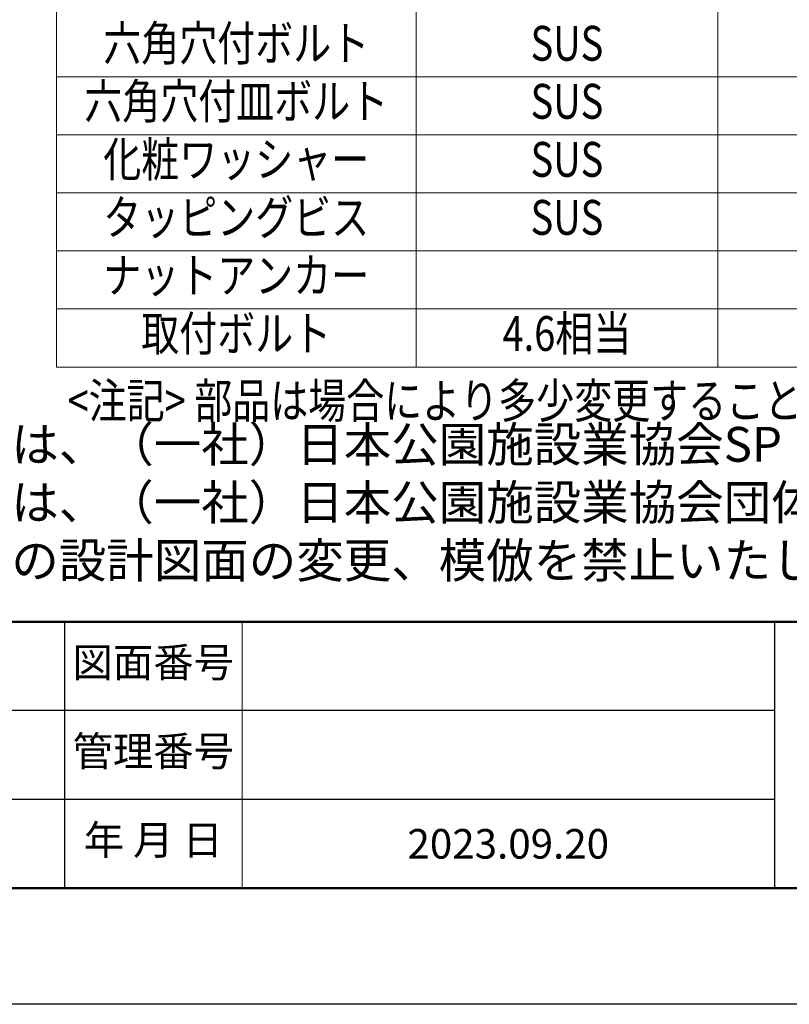
# Model space of a CAD drawing. Extents: x -7487 to 981, y -646 to 5294.
# Drawn here: x -1570 to -244, y -646 to 1050 of the extents above; entities that cross this region are included whole.
import ezdxf
from ezdxf.enums import TextEntityAlignment as Align

# ---------------------------------------------------------------- set-up
doc = ezdxf.new("R2010")
doc.units = 0
doc.header["$MEASUREMENT"] = 0
doc.layers.get('DefPoints').update_dxf_attribs({"linetype": 'CONTINUOUS'})
for name, color, linetype, lineweight in [('FRAM3', 1, 'CONTINUOUS', 50), ('文字', 4, 'CONTINUOUS', 18), ('枠線', 7, 'CONTINUOUS', 30), ('細線', 8, 'CONTINUOUS', 5)]:
    doc.layers.add(name, color=color, linetype=linetype, lineweight=lineweight)
doc.styles.get("Standard").update_dxf_attribs({"font": 'TXT.SHX', "bigfont": 'bigfont.shx'})

# ---------------------------------------------------------------- blocks, each defined once
blk = doc.blocks.new('快工房表題欄2')
at = {"layer": 'FRAM3'}
for p, q in [((0, 22.5), (-377.5, 22.5)), ((0, 0), (-377.5, 0))]:
    blk.add_line(p, q, dxfattribs=at)
at = {"layer": '枠線'}
for p, q in [((-108.149, 22.5), (-108.149, 0)), ((-48.153, 22.5), (-48.153, 0)), ((-48.153, 15), (-196.104, 15)), ((-48.153, 7.5), (-196.104, 7.5))]:
    blk.add_line(p, q, dxfattribs=at)
at = {"layer": '細線'}
blk.add_line((-93.149, 22.5), (-93.149, 0), dxfattribs=at)
at = {"layer": '文字', "char_height": 2.5, "width": 15, "attachment_point": 5}
for s, insert in [('図面番号', (-100.649, 18.75)), ('管理番号', (-100.649, 11.25)), ('年 月 日', (-100.649, 3.75))]:
    blk.add_mtext(s, dxfattribs=dict(at, insert=insert))
at = {"layer": '文字'}
for tag, p in [('設計', (-240, 18.75)), ('製品名称', (-144.627, 18.75)), ('図面番号', (-70.649, 18.75)), ('改定事項１', (-338.279, 11.25)), ('改定年月日１', (-278.279, 11.25)), ('製図', (-240, 11.25)), ('縮尺', (-215, 11.25)), ('型番', (-144.627, 11.25)), ('管理番号', (-70.649, 11.25)), ('改定事項２', (-338.279, 3.75)), ('改定年月日２', (-278.279, 3.75)), ('検図', (-240, 3.75)), ('物件名称', (-144.627, 3.75)), ('年月日', (-70.649, 3.75))]:
    blk.add_attdef(tag, text='', height=2.5, dxfattribs=at).set_placement(p, align=Align.MIDDLE_CENTER)

msp = doc.modelspace()

# ---------------------------------------------------------------- linework, layer by layer
at = {"layer": 'DefPoints'}
msp.add_lwpolyline([(-7487.09, 5293.57), (912.91, 5293.57), (912.91, -646.43), (-7487.09, -646.43)], close=True, dxfattribs=at)
at = {"layer": 'FRAM3'}
msp.add_lwpolyline([(-6987.09, 5093.57), (712.91, 5093.57), (712.91, -446.43), (-6987.09, -446.43)], close=True, dxfattribs=at)
at = {"layer": '文字'}
for p, q in [((-1507.09, 451.55), (-1507.09, 1951.55)), ((-887.09, 451.55), (-887.09, 1951.55)), ((-367.09, 451.55), (-367.09, 1951.55)), ((632.91, 951.55), (-1507.09, 951.55)), ((632.91, 851.55), (-1507.09, 851.55)), ((632.91, 751.55), (-1507.09, 751.55)), ((632.91, 651.55), (-1507.09, 651.55)), ((632.91, 551.55), (-1507.09, 551.55)), ((632.91, 451.55), (-1507.09, 451.55))]:
    msp.add_line(p, q, dxfattribs=at)

# ---------------------------------------------------------------- block references
at = {"layer": '枠線'}
ref = msp.add_blockref('快工房表題欄2', (712.91, -446.43), dxfattribs=dict(at, xscale=20.39735099337739, yscale=20.39735099337739, zscale=20.39735099337739))
ref.add_attrib('年月日', '2023.09.20', dxfattribs={"layer": '文字', "height": 50.993}).set_placement((-728.19, -369.94), align=Align.MIDDLE_CENTER)

# ---------------------------------------------------------------- texts
at = {"layer": '文字', "width": 0.8}
for s, p in [('六角穴付ボルト', (-1197.09, 1001.55)), ('SUS', (-627.09, 1001.55)), ('六角穴付皿ボルト', (-1197.09, 901.55)), ('SUS', (-627.09, 901.55)), ('化粧ワッシャー', (-1197.09, 801.55)), ('SUS', (-627.09, 801.55)), ('タッピングビス', (-1197.09, 701.55)), ('SUS', (-627.09, 701.55)), ('ナットアンカー', (-1197.09, 601.55)), ('取付ボルト', (-1197.09, 501.55)), ('4.6相当', (-627.09, 501.55))]:
    msp.add_text(s, height=60, dxfattribs=at).set_placement(p, align=Align.MIDDLE)
msp.add_text('<注記> 部品は場合により多少変更することがあります', height=60, dxfattribs=at).set_placement((-1487.74, 363.44))
at = {"layer": '文字', "insert": (-1830.34, 69.61), "char_height": 60, "attachment_point": 7}
msp.add_mtext('本製品は、（一社）日本公園施設業協会SP・SPL表示認定企業製品です。\\P本製品は、（一社）日本公園施設業協会団体賠償責任保険の加入製品とする。\\P本製品の設計図面の変更、模倣を禁止いたします。', dxfattribs=at)

doc.saveas('drawing.dxf')
